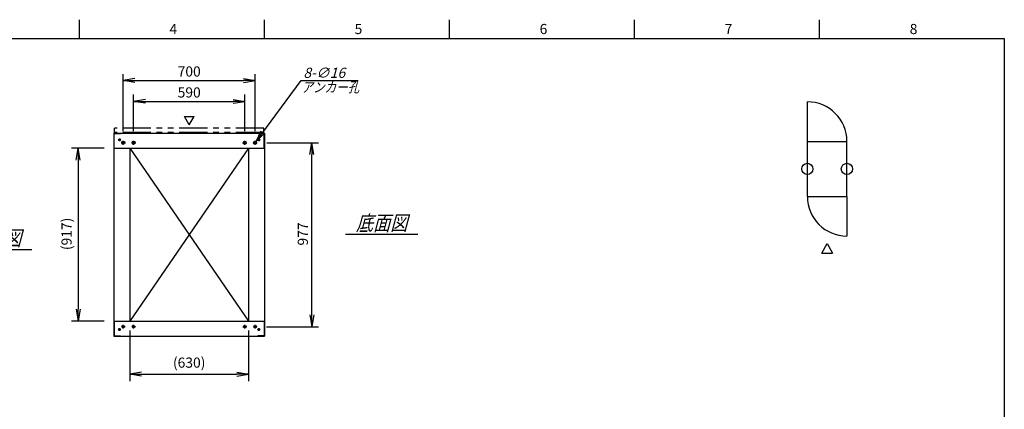
# Model space of a CAD drawing. Units: millimetres. Extents: x 0 to 398, y 1 to 284.
# Drawn here: x 137 to 398, y 181 to 284 of the extents above; entities that cross this region are included whole.
import ezdxf

# ---------------------------------------------------------------- set-up
doc = ezdxf.new("R2010")
doc.units = ezdxf.units.MM
doc.linetypes.add('CENTER', pattern=[12, 7.5, -1.5, 1.5, -1.5])
doc.linetypes.add('PHANTOM', pattern=[15, 7.5, -1.5, 1.5, -1.5, 1.5, -1.5])
doc.styles.get("Standard").update_dxf_attribs({"font": 'ROMANS', "bigfont": 'EXTFONT'})
doc.dimstyles.new('ISO-25', dxfattribs={"dimtxt": 2.5, "dimasz": 2.5, "dimexe": 1.25, "dimexo": 0.625, "dimtad": 1, "dimtxsty": 'Standard', "dimcen": 2.5, "dimadec": 0, "dimazin": 0, "dimtfac": 1, "dimtmove": 0, "dimatfit": 3, "dimfxl": 1, "dimarcsym": 0})

# ---------------------------------------------------------------- blocks, each defined once
blk = doc.blocks.new('_Open')
at = {"color": 0, "linetype": 'ByBlock', "lineweight": -2}
for p, q in [((-1, 0.166667), (0, 0)), ((-1, -0.166667), (0, 0)), ((0, 0), (-1, 0))]:
    blk.add_line(p, q, dxfattribs=at)
blk = doc.blocks.new('*D19')
at = {"color": 0, "lineweight": -2}
for p, q in [((202.18, 251.35), (215.96, 251.35)), ((214.16, 205.61), (214.16, 248.23)), ((202.13, 202.5), (215.96, 202.5))]:
    blk.add_line(p, q, dxfattribs=at)
at = {"layer": 'Defpoints', "color": 0}
for p in [(199.64, 251.35), (214.16, 251.35), (199.59, 202.5)]:
    blk.add_point(p, dxfattribs=at)
at = {"color": 0, "lineweight": -2, "xscale": 3.114, "yscale": 3.114, "zscale": 3.114}
for p, rotation in [((214.16, 251.35), 90), ((214.16, 202.5), 270)]:
    blk.add_blockref('_Open', p, dxfattribs=dict(at, rotation=rotation))
at = {"color": 0, "insert": (212.13, 227.11), "char_height": 2.7, "attachment_point": 5, "rotation": 90}
blk.add_mtext('977', dxfattribs=at)
blk = doc.blocks.new('*D20')
at = {"color": 0, "lineweight": -2}
for p, q in [((164.11, 254.41), (164.11, 269.5)), ((199.11, 254.41), (199.11, 269.5)), ((167.23, 267.88), (196, 267.88))]:
    blk.add_line(p, q, dxfattribs=at)
at = {"layer": 'Defpoints', "color": 0}
for p in [(199.11, 267.88), (164.11, 251.87), (199.11, 251.87)]:
    blk.add_point(p, dxfattribs=at)
at = {"color": 0, "lineweight": -2, "xscale": 3.114, "yscale": 3.114, "zscale": 3.114, "rotation": 180}
blk.add_blockref('_Open', (164.11, 267.88), dxfattribs=at)
at = {"color": 0, "lineweight": -2, "xscale": 3.114, "yscale": 3.114, "zscale": 3.114}
blk.add_blockref('_Open', (199.11, 267.88), dxfattribs=at)
at = {"color": 0, "insert": (181.61, 269.9), "char_height": 2.7, "attachment_point": 5}
blk.add_mtext('700', dxfattribs=at)
blk = doc.blocks.new('*D21')
at = {"color": 0, "lineweight": -2}
for p, q in [((166.86, 254.41), (166.86, 264.12)), ((196.36, 254.41), (196.36, 264.12)), ((169.98, 262.32), (193.25, 262.32))]:
    blk.add_line(p, q, dxfattribs=at)
at = {"layer": 'Defpoints', "color": 0}
for p in [(196.36, 262.32), (166.86, 251.87), (196.36, 251.87)]:
    blk.add_point(p, dxfattribs=at)
at = {"color": 0, "lineweight": -2, "xscale": 3.114, "yscale": 3.114, "zscale": 3.114, "rotation": 180}
blk.add_blockref('_Open', (166.86, 262.32), dxfattribs=at)
at = {"color": 0, "lineweight": -2, "xscale": 3.114, "yscale": 3.114, "zscale": 3.114}
blk.add_blockref('_Open', (196.36, 262.32), dxfattribs=at)
at = {"color": 0, "insert": (181.61, 264.34), "char_height": 2.7, "attachment_point": 5}
blk.add_mtext('590', dxfattribs=at)
blk = doc.blocks.new('SYM0002')
at = {"color": 7, "linetype": 'Continuous'}
for p, q in [((0, 0), (12.01, 16.21)), ((12.01, 16.21), (27.11, 16.21)), ((0, 0), (1.41, 2.83)), ((0, 0), (2.29, 2.18))]:
    blk.add_line(p, q, dxfattribs=at)
at = {"color": 7, "insert": (12.57, 16.89), "char_height": 2.7, "attachment_point": 7}
blk.add_mtext('{\\W1;\\Q15;8-∅16}', dxfattribs=at)
blk = doc.blocks.new('*D32')
at = {"color": 0, "lineweight": -2}
for p, q in [((165.86, 201.46), (165.86, 188.07)), ((197.36, 201.46), (197.36, 188.07)), ((168.97, 189.87), (194.24, 189.87))]:
    blk.add_line(p, q, dxfattribs=at)
at = {"layer": 'Defpoints', "color": 0}
for p in [(165.86, 204), (197.36, 204), (197.36, 189.87)]:
    blk.add_point(p, dxfattribs=at)
at = {"color": 0, "lineweight": -2, "xscale": 3.114, "yscale": 3.114, "zscale": 3.114, "rotation": 180}
blk.add_blockref('_Open', (165.86, 189.87), dxfattribs=at)
at = {"color": 0, "lineweight": -2, "xscale": 3.114, "yscale": 3.114, "zscale": 3.114}
blk.add_blockref('_Open', (197.36, 189.87), dxfattribs=at)
at = {"color": 0, "insert": (181.61, 192.61), "char_height": 2.7, "attachment_point": 5}
blk.add_mtext('(630)', dxfattribs=at)
blk = doc.blocks.new('*D34')
at = {"color": 0, "lineweight": -2}
for p, q in [((159.02, 249.85), (150.34, 249.85)), ((152.14, 246.73), (152.14, 207.11)), ((159.02, 204), (150.34, 204))]:
    blk.add_line(p, q, dxfattribs=at)
at = {"layer": 'Defpoints', "color": 0}
for p in [(161.56, 249.85), (152.13, 204), (161.56, 204)]:
    blk.add_point(p, dxfattribs=at)
at = {"color": 0, "lineweight": -2, "xscale": 3.114, "yscale": 3.114, "zscale": 3.114}
for p, rotation in [((152.14, 249.85), 90.00000000000004), ((152.14, 204), 270.0000000000001)]:
    blk.add_blockref('_Open', p, dxfattribs=dict(at, rotation=rotation))
at = {"color": 0, "insert": (149.4, 227.13), "char_height": 2.7, "attachment_point": 5, "rotation": 90}
blk.add_mtext('(917)', dxfattribs=at)

msp = doc.modelspace()

# ---------------------------------------------------------------- linework, layer by layer
at = {"color": 7, "linetype": 'Continuous'}
for p, q in [((152.38, 284), (152.38, 279)), ((201.5, 284), (201.5, 279)), ((250.63, 284), (250.63, 279)), ((299.75, 284), (299.75, 279)), ((348.88, 284), (348.88, 279)), ((5, 279), (398, 279)), ((398, 279), (398, 5)), ((345.71, 251.7), (345.71, 262.2)), ((181.64, 256.07), (180.34, 258.32)), ((180.34, 258.32), (182.94, 258.32)), ((181.64, 256.07), (182.94, 258.32)), ((161.61, 253.85), (201.61, 253.85)), ((161.61, 253.85), (161.61, 200)), ((161.69, 253.77), (163.36, 253.77)), ((161.69, 249.85), (161.69, 253.77)), ((163.36, 253.77), (163.36, 253.85)), ((199.86, 253.77), (199.86, 253.85)), ((201.53, 253.77), (199.86, 253.77)), ((201.53, 249.85), (201.53, 253.77)), ((201.61, 253.85), (201.61, 200)), ((345.71, 251.7), (356.21, 251.7)), ((345.71, 237.05), (345.71, 251.7)), ((356.21, 237.05), (356.21, 251.7)), ((161.61, 249.85), (201.61, 249.85)), ((165.86, 249.85), (165.86, 204)), ((197.36, 249.85), (165.86, 204)), ((165.86, 249.85), (197.36, 204)), ((197.36, 249.85), (197.36, 204)), ((345.71, 237.05), (356.21, 237.05)), ((356.21, 237.05), (356.21, 226.55)), ((223.11, 227.02), (242.3, 227.02)), ((120.61, 223.02), (139.8, 223.02)), ((349.52, 222.05), (350.96, 224.55)), ((350.96, 224.55), (352.41, 222.05)), ((349.52, 222.05), (352.41, 222.05)), ((161.61, 204), (201.61, 204)), ((161.69, 204), (161.69, 200.08)), ((201.53, 204), (201.53, 200.08)), ((161.61, 200), (201.61, 200)), ((161.69, 200.08), (163.36, 200.08)), ((163.36, 200.08), (163.36, 200)), ((199.86, 200.08), (199.86, 200)), ((201.53, 200.08), (199.86, 200.08))]:
    msp.add_line(p, q, dxfattribs=at)
at = {"color": 7, "linetype": 'PHANTOM'}
for p, q in [((161.76, 254.02), (161.76, 255.17)), ((201.46, 255.17), (161.76, 255.17)), ((201.46, 254.02), (161.76, 254.02)), ((201.46, 254.02), (201.46, 255.17))]:
    msp.add_line(p, q, dxfattribs=at)
at = {"color": 7, "linetype": 'CENTER'}
for p, q in [((163.49, 252.1), (162.74, 252.1)), ((163.11, 252.47), (163.11, 251.72)), ((164.64, 251.35), (163.59, 251.35)), ((164.11, 250.82), (164.11, 251.87)), ((167.39, 251.35), (166.34, 251.35)), ((166.86, 250.82), (166.86, 251.87)), ((195.84, 251.35), (196.89, 251.35)), ((196.36, 250.82), (196.36, 251.87)), ((198.59, 251.35), (199.64, 251.35)), ((199.11, 250.82), (199.11, 251.87)), ((199.74, 252.1), (200.49, 252.1)), ((200.11, 252.47), (200.11, 251.72)), ((163.49, 201.75), (162.74, 201.75)), ((163.11, 201.37), (163.11, 202.12)), ((164.59, 202.5), (163.64, 202.5)), ((164.11, 202.02), (164.11, 202.97)), ((167.34, 202.5), (166.39, 202.5)), ((166.86, 202.02), (166.86, 202.97)), ((195.89, 202.5), (196.84, 202.5)), ((196.36, 202.02), (196.36, 202.97)), ((198.64, 202.5), (199.59, 202.5)), ((199.11, 202.02), (199.11, 202.97)), ((199.74, 201.75), (200.49, 201.75)), ((200.11, 201.37), (200.11, 202.12))]:
    msp.add_line(p, q, dxfattribs=at)
at = {"color": 7, "linetype": 'Continuous'}
for centre, radius in [((163.11, 252.1), 0.25), ((164.11, 251.35), 0.4), ((166.86, 251.35), 0.4), ((196.36, 251.35), 0.4), ((199.11, 251.35), 0.4), ((200.11, 252.1), 0.25), ((345.71, 244.38), 1.5), ((356.21, 244.38), 1.5), ((163.11, 201.75), 0.25), ((164.11, 202.5), 0.35), ((166.86, 202.5), 0.35), ((196.36, 202.5), 0.35), ((199.11, 202.5), 0.35), ((200.11, 201.75), 0.25)]:
    msp.add_circle(centre, radius, dxfattribs=at)
for centre, start, end in [((345.71, 251.7), 360, 90), ((356.21, 237.05), 180, 270)]:
    msp.add_arc(centre, 10.5, start, end, dxfattribs=at)
at = {"color": 7}
msp.add_point((181.61, 226.92), dxfattribs=at)

# ---------------------------------------------------------------- block references
msp.add_blockref('SYM0002', (199.35, 251.67), dxfattribs=at)

# ---------------------------------------------------------------- texts
for s, insert, char_height, attachment_point in [('{\\W1;4}', (176.39, 280.18), 2.7, 7), ('{\\W1;5}', (225.52, 280.18), 2.7, 7), ('{\\W1;6}', (274.64, 280.18), 2.7, 7), ('{\\W1;7}', (323.77, 280.18), 2.7, 7), ('{\\W1;8}', (372.89, 280.18), 2.7, 7), ('{\\W0.833333;\\Q15;アンカー孔}', (211.4, 264.73), 2.7, 7), ('{\\W0.833333;\\Q15;底面図}', (232.71, 228.02), 4, 8), ('{\\W0.833333;\\Q15;平面図}', (130.21, 224.02), 4, 8)]:
    msp.add_mtext(s, dxfattribs=dict(at, insert=insert, char_height=char_height, attachment_point=attachment_point))

# ---------------------------------------------------------------- dimensions: what is measured, and where the dimension line sits
for base, p1, p2, angle, text, override, picture, middle in [((199.11, 267.88), (164.11, 251.87), (199.11, 251.87), 180, '700', {"dimtxt": 2.7, "dimasz": 3.114, "dimexe": 1.62, "dimexo": 2.54, "dimgap": 0.675, "dimtad": 1, "dimtih": 0, "dimtoh": 0, "dimdec": 0, "dimdsep": 46, "dimblk1": 'Open', "dimblk2": 'Open', "dimsah": 1, "dimse1": 0, "dimse2": 0, "dimtmove": 0}, '*D20', (181.61, 267.88)), ((196.36, 262.32), (166.86, 251.87), (196.36, 251.87), 180, '590', {"dimtxt": 2.7, "dimasz": 3.114, "dimexe": 1.8, "dimexo": 2.54, "dimgap": 0.675, "dimtad": 1, "dimtih": 0, "dimtoh": 0, "dimdec": 0, "dimdsep": 46, "dimblk1": 'Open', "dimblk2": 'Open', "dimsah": 1, "dimse1": 0, "dimse2": 0, "dimtmove": 0}, '*D21', (181.61, 262.32)), ((214.16, 251.35), (199.59, 202.5), (199.64, 251.35), 270, '977', {"dimtxt": 2.7, "dimasz": 3.114, "dimexe": 1.8, "dimexo": 2.54, "dimgap": 0.675, "dimtad": 1, "dimtih": 0, "dimtoh": 0, "dimdec": 0, "dimdsep": 46, "dimblk1": 'Open', "dimblk2": 'Open', "dimsah": 1, "dimse1": 0, "dimse2": 0, "dimtmove": 0}, '*D19', (214.16, 227.11)), ((152.14, 204), (161.56, 249.85), (161.56, 204), 90, '(917)', {"dimtxt": 2.7, "dimasz": 3.114, "dimexe": 1.8, "dimexo": 2.54, "dimgap": 0.675, "dimtad": 1, "dimtih": 0, "dimtoh": 0, "dimdec": 0, "dimdsep": 46, "dimblk1": 'Open', "dimblk2": 'Open', "dimsah": 1, "dimse1": 0, "dimse2": 0, "dimtmove": 0}, '*D34', (152.14, 227.13)), ((197.36, 189.87), (165.86, 204), (197.36, 204), 180, '(630)', {"dimtxt": 2.7, "dimasz": 3.114, "dimexe": 1.8, "dimexo": 2.54, "dimgap": 0.675, "dimtad": 1, "dimtih": 0, "dimtoh": 0, "dimdec": 0, "dimdsep": 46, "dimblk1": 'Open', "dimblk2": 'Open', "dimsah": 1, "dimse1": 0, "dimse2": 0, "dimtmove": 0}, '*D32', (181.61, 189.87))]:
    dim = msp.add_linear_dim(base=base, p1=p1, p2=p2, angle=angle, text=text, dimstyle='ISO-25', override=override, dxfattribs=at)
    dim.commit()
    dim.dimension.update_dxf_attribs({"geometry": picture, "text_midpoint": middle, "dimtype": 160})

doc.saveas('drawing.dxf')
